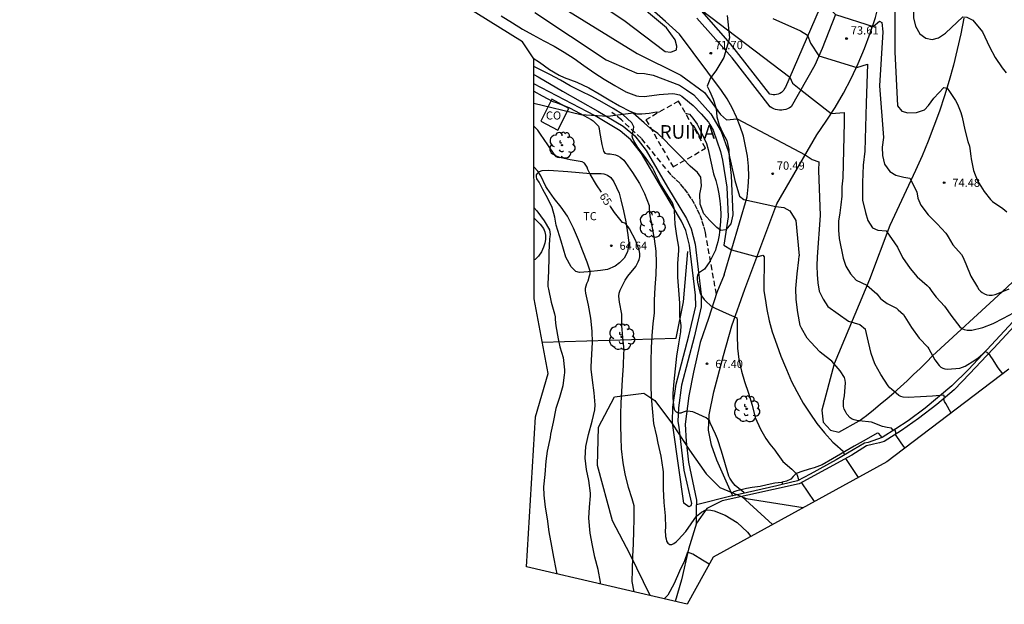
# Model space of a CAD drawing. Units: millimetres. Extents: x 585420 to 585730, y 4795196 to 4795464.
# Drawn here: x 585441 to 585531, y 4795196 to 4795250 of the extents above; entities that cross this region are included whole.
import ezdxf

# ---------------------------------------------------------------- set-up
doc = ezdxf.new("R2010")
doc.units = ezdxf.units.MM
doc.linetypes.add('TRAZOS_NORMALES', pattern=[0.75, 0.5, -0.25])
for name, color, linetype in [('020104', 34, 'Continuous'), ('020204', 9, 'Continuous'), ('020307', 24, 'Continuous'), ('020308', 9, 'Continuous'), ('060110', 9, 'Continuous'), ('060113', 4, 'Continuous'), ('060128', 7, 'TRAZOS_NORMALES'), ('060134', 9, 'Continuous'), ('070104', 3, 'Continuous'), ('070108', 9, 'VALLA'), ('080107', 9, 'Continuous'), ('080123', 7, 'TRAZOS_NORMALES'), ('080301', 9, 'Continuous'), ('080313', 9, 'Continuous'), ('100106', 63, 'Continuous'), ('100107', 3, 'Continuous'), ('100111', 9, 'Continuous'), ('100202', 3, 'Continuous'), ('100301', 7, 'Continuous')]:
    doc.layers.add(name, color=color, linetype=linetype)
doc.layers.add('020105', color=24, linetype='Continuous', lineweight=30)
doc.layers.add('Ambito Restitucion', color=7, linetype='Continuous', true_color=0xfc00bc)
doc.styles.add('ARIAL', font='ARIAL.TTF', dxfattribs={"height": 1})
doc.styles.add('ARIALI', font='ARIALI.TTF', dxfattribs={"height": 1})
doc.linetypes.add('VALLA', pattern='A,1,[200,DONOSTI.shx,S=0.1,R=0,X=0,Y=0],1', length=2)

# ---------------------------------------------------------------- blocks, each defined once
blk = doc.blocks.new('COTAPU')
blk.add_circle((0, 0), 0.075)
blk = doc.blocks.new('ARBOL')
blk.add_circle((0, 0), 0.0587)
for centre, radius, start, end in [((-0.564, 0.381), 0.532, 92.28, 254.58), ((-0.28, 0.855), 0.3, 359.28777, 173.60777), ((0.097, 0.97), 0.21, 23.15651, 160.46651), ((0.438, 0.881), 0.24, 301.57804, 139.32804), ((-0.091, 0.321), 0.12, 119.14, 310.56), ((0.656, 0.288), 0.443, 319.85562, 114.76562), ((0.819, -0.249), 0.383, 235.52754, 62.02753), ((-0.556, -0.339), 0.555, 142.64, 266.54), ((-0.039, -0.384), 0.21, 189.64, 323.88), ((0.299, -0.624), 0.532, 224.67, 0.24), ((-0.301, -0.676), 0.45, 213.78, 295.32)]:
    blk.add_arc(centre, radius, start, end)

msp = doc.modelspace()

# ---------------------------------------------------------------- linework, layer by layer
at = {"layer": '020104'}
for points in [[(585499.37, 4795265.72, 74), (585499.7, 4795264.6, 74), (585499.94, 4795263.88, 74), (585500.29, 4795263.19, 74), (585504.26, 4795258.5, 74), (585507.99, 4795255.73, 74), (585514.72, 4795251.37, 74), (585515.13, 4795250.8, 74), (585515.83, 4795250.09, 74), (585519.27, 4795249.02, 74), (585519.84, 4795249.5, 74)], [(585522.39, 4795257.58, 76), (585522.84, 4795256.59, 76), (585522.92, 4795251.34, 76), (585522.94, 4795250.58, 76), (585522.96, 4795249.8, 76), (585523.13, 4795249.04, 76), (585523.53, 4795248.35, 76), (585524.07, 4795247.94, 76), (585524.66, 4795247.82, 76), (585525.23, 4795247.98, 76), (585525.87, 4795248.4, 76), (585527.45, 4795249.88, 76), (585527.82, 4795249.87, 76), (585528.37, 4795249.59, 76), (585529.26, 4795248.52, 76)], [(585489.54, 4795254.22, 72), (585496.51, 4795249.6, 72), (585500.3, 4795246.74, 72), (585500.81, 4795246.67, 72), (585501.32, 4795246.87, 72), (585501.36, 4795247.21, 72), (585501.19, 4795247.79, 72), (585500.42, 4795248.9, 72), (585493.42, 4795254.75, 72)], [(585490.68, 4795250.88, 71), (585497.72, 4795246.54, 71), (585501.71, 4795244.56, 71), (585503.89, 4795242.99, 71), (585505.34, 4795240.99, 71), (585505.89, 4795240.48, 71), (585506.87, 4795240.58, 71), (585513.07, 4795237.3, 71), (585513.7, 4795236.88, 71)], [(585503.56, 4795250.52, 72), (585511.66, 4795244.4, 72), (585511.92, 4795243.83, 72), (585512.67, 4795243.24, 72), (585515.44, 4795241.07, 72), (585516.61, 4795241.17, 72)], [(585485.32, 4795249.98, 69), (585486.35, 4795249.33, 69), (585487.26, 4795248.77, 69), (585488.21, 4795248.24, 69), (585489.21, 4795247.7, 69), (585490.14, 4795247.22, 69), (585491.06, 4795246.68, 69), (585491.98, 4795246.09, 69), (585492.87, 4795245.46, 69), (585493.86, 4795244.76, 69), (585494.73, 4795244.19, 69), (585495.7, 4795243.61, 69), (585496.71, 4795243.04, 69), (585497.67, 4795242.69, 69), (585497.87, 4795242.66, 69), (585498.39, 4795242.63, 69), (585498.6, 4795242.66, 69), (585499.74, 4795242.79, 69), (585500.94, 4795242.89, 69), (585501.17, 4795242.87, 69), (585501.59, 4795242.77, 69), (585501.8, 4795242.65, 69), (585502, 4795242.5, 69), (585502.85, 4795241.8, 69), (585503.58, 4795241.05, 69), (585504.24, 4795240.28, 69), (585504.37, 4795240.07, 69), (585504.67, 4795239.56, 69)], [(585510.11, 4795249.75, 73), (585512.65, 4795248.61, 73), (585513.29, 4795248.23, 73), (585513.55, 4795247.49, 73), (585514.32, 4795246.32, 73), (585517.77, 4795245.27, 73), (585518.75, 4795245.57, 73)], [(585519.84, 4795249.5, 74), (585520.07, 4795249.36, 74), (585520.14, 4795248.53, 74), (585519.84, 4795243.6, 74), (585520.2, 4795238.88, 74), (585520.1, 4795238, 74), (585520.12, 4795237.24, 74), (585520.31, 4795236.45, 74), (585520.78, 4795235.78, 74), (585521.34, 4795235.44, 74), (585522.08, 4795235.27, 74), (585522.63, 4795235.18, 74), (585523.25, 4795233.92, 74)], [(585529.26, 4795248.52, 76), (585529.47, 4795248.07, 76), (585529.89, 4795247.14, 76), (585530.4, 4795246.18, 76), (585531.04, 4795245.23, 76), (585531.41, 4795244.79, 76)], [(585488.25, 4795246.11, 68), (585488.8, 4795245.74, 68), (585489.74, 4795245.1, 68), (585490.6, 4795244.57, 68), (585491.06, 4795244.34, 68), (585492.23, 4795243.92, 68), (585493.33, 4795243.41, 68), (585494.27, 4795242.85, 68), (585495.17, 4795242.32, 68), (585496.11, 4795241.78, 68), (585497.06, 4795241.28, 68), (585497.71, 4795241.05, 68), (585497.93, 4795241.03, 68), (585498.17, 4795241.03, 68), (585498.82, 4795241.11, 68), (585499.49, 4795241.22, 68), (585499.74, 4795241.19, 68)], [(585507.51, 4795206.43, 67), (585507.48, 4795206.48, 67), (585506.68, 4795207.12, 67), (585506.42, 4795207.43, 67), (585506.2, 4795207.78, 67), (585506.1, 4795207.97, 67), (585505.43, 4795210.24, 67), (585505.07, 4795211.39, 67), (585504.88, 4795211.81, 67), (585504.4, 4795212.84, 67), (585504.32, 4795213.04, 67), (585504.02, 4795213.31, 67), (585503.01, 4795213.76, 67), (585502.82, 4795213.83, 67), (585502.58, 4795213.88, 67), (585502.33, 4795213.9, 67), (585502.11, 4795213.89, 67), (585501.92, 4795213.8, 67), (585501.73, 4795213.73, 67), (585501.51, 4795213.71, 67), (585501.32, 4795213.8, 67), (585501.18, 4795213.97, 67), (585501.12, 4795214.18, 67), (585501.02, 4795215.08, 67), (585501.03, 4795215.55, 67), (585501.1, 4795216.61, 67), (585501.23, 4795217.76, 67), (585501.36, 4795218.92, 67), (585501.54, 4795220.04, 67), (585501.71, 4795221.16, 67), (585501.74, 4795221.71, 67), (585501.62, 4795222.53, 67), (585501.61, 4795223.75, 67), (585501.53, 4795224.95, 67), (585501.43, 4795226.14, 67), (585501.43, 4795227.38, 67), (585501.54, 4795228.57, 67), (585501.54, 4795228.86, 67), (585501.36, 4795229.9, 67), (585501.21, 4795230.97, 67), (585501.15, 4795232.19, 67), (585501.11, 4795232.43, 67), (585500.94, 4795232.91, 67), (585500.41, 4795233.78, 67), (585499.87, 4795234.65, 67), (585499.41, 4795235.57, 67), (585499.29, 4795235.85, 67), (585499.12, 4795236.13, 67), (585498.49, 4795237.05, 67), (585497.79, 4795237.98, 67), (585497.44, 4795238.59, 67), (585497.33, 4795238.8, 67), (585497.27, 4795239, 67), (585497.38, 4795239.65, 67), (585497.42, 4795239.86, 67), (585497.23, 4795240.23, 67), (585496.41, 4795240.99, 67), (585495.55, 4795241.52, 67), (585494.54, 4795242.09, 67), (585493.58, 4795242.61, 67), (585492.59, 4795243.1, 67), (585491.61, 4795243.59, 67), (585490.73, 4795244.1, 67), (585489.76, 4795244.62, 67), (585488.71, 4795245.14, 67), (585488.29, 4795245.35, 67)], [(585518.75, 4795245.57, 73), (585518.64, 4795242, 73), (585518.5, 4795237.63, 73), (585518.36, 4795236.35, 73), (585518.33, 4795235.56, 73), (585518.3, 4795234.76, 73), (585518.3, 4795233.94, 73), (585518.29, 4795233.15, 73), (585518.57, 4795232.03, 73), (585518.79, 4795231.29, 73), (585519.2, 4795230.64, 73), (585519.7, 4795230.43, 73), (585520.46, 4795230.36, 73), (585521.48, 4795228.86, 73)], [(585488.29, 4795243.12, 66), (585489.05, 4795242.69, 66), (585490.03, 4795242.17, 66), (585490.44, 4795242.03, 66), (585491.55, 4795241.59, 66), (585492.52, 4795241.07, 66), (585493.53, 4795240.52, 66), (585493.7, 4795240.39, 66), (585494.21, 4795239.9, 66), (585494.27, 4795239.69, 66), (585494.3, 4795239.43, 66), (585494.5, 4795238.24, 66), (585494.65, 4795237.63, 66), (585494.79, 4795237.46, 66), (585495.02, 4795237.4, 66), (585495.28, 4795237.39, 66), (585495.74, 4795237.31, 66), (585495.97, 4795237.21, 66), (585496.19, 4795237.08, 66), (585496.52, 4795236.8, 66), (585496.67, 4795236.61, 66), (585497.31, 4795235.7, 66), (585497.94, 4795234.69, 66), (585498.39, 4795233.76, 66), (585498.83, 4795232.68, 66), (585498.83, 4795232.38, 66), (585498.89, 4795231.74, 66), (585499.11, 4795230.65, 66), (585499.29, 4795229.62, 66), (585499.43, 4795228.5, 66), (585499.46, 4795227.45, 66), (585499.42, 4795226.39, 66), (585499.33, 4795225.2, 66), (585499.29, 4795224.03, 66), (585499.28, 4795222.87, 66), (585499.17, 4795221.87, 66), (585499.07, 4795220.8, 66), (585499.02, 4795219.69, 66), (585498.99, 4795218.46, 66), (585498.98, 4795217.44, 66), (585498.98, 4795216.24, 66), (585499.02, 4795215.17, 66), (585499.12, 4795213.82, 66), (585499.23, 4795212.79, 66), (585499.48, 4795211.62, 66), (585499.63, 4795210.99, 66), (585499.9, 4795209.81, 66), (585500.07, 4795208.59, 66), (585500.09, 4795208.37, 66), (585500.11, 4795207.87, 66), (585500.11, 4795206.81, 66), (585500.17, 4795205.56, 66), (585500.3, 4795204.36, 66), (585500.31, 4795203.26, 66), (585500.28, 4795203.06, 66), (585500.32, 4795202.46, 66), (585500.38, 4795202.25, 66), (585500.42, 4795202.04, 66), (585500.52, 4795201.85, 66), (585500.7, 4795201.73, 66), (585500.9, 4795201.73, 66), (585501.09, 4795201.82, 66), (585501.28, 4795201.97, 66), (585501.46, 4795202.17, 66), (585502.16, 4795202.92, 66), (585503.15, 4795204.33, 66), (585503.61, 4795204.7, 66), (585503.99, 4795204.91, 66), (585504.44, 4795204.87, 66), (585504.75, 4795204.81, 66), (585505.76, 4795204.4, 66), (585506.86, 4795203.74, 66), (585507.79, 4795202.86, 66), (585508.1, 4795202.47, 66)], [(585502.14, 4795241.11, 68), (585502.52, 4795241, 68), (585502.67, 4795240.84, 68), (585502.8, 4795240.65, 68), (585503.2, 4795240.09, 68), (585503.64, 4795239.25, 68), (585504.05, 4795238.32, 68), (585504.2, 4795237.77, 68)], [(585516.61, 4795241.17, 72), (585516.62, 4795240.26, 72), (585516.51, 4795235.19, 72), (585516.42, 4795234.37, 72), (585516.4, 4795233.54, 72), (585516.33, 4795232.74, 72), (585516.23, 4795232, 72), (585516.12, 4795231.23, 72), (585516.1, 4795230.41, 72), (585516.18, 4795229.65, 72), (585516.54, 4795227.87, 72), (585516.78, 4795227.13, 72), (585517.21, 4795226.43, 72), (585517.72, 4795225.87, 72), (585518.68, 4795225.39, 72), (585519.62, 4795224.61, 72)], [(585504.67, 4795239.56, 69), (585505.35, 4795237.59, 69), (585505.52, 4795236.82, 69), (585505.91, 4795234.35, 69), (585506.03, 4795231.65, 69), (585505.65, 4795229.05, 69), (585506.35, 4795228.64, 69), (585508.67, 4795228, 69), (585509.19, 4795228.13, 69), (585509.31, 4795227.99, 69), (585509.28, 4795224.88, 69)], [(585504.2, 4795237.77, 68), (585504.71, 4795235.56, 68), (585504.91, 4795234.96, 68), (585505.07, 4795234.35, 68), (585505.19, 4795233.73, 68), (585505.28, 4795233.11, 68), (585505.34, 4795232.48, 68), (585505.36, 4795231.85, 68), (585505.34, 4795231.22, 68), (585505.29, 4795230.59, 68), (585505.2, 4795229.97, 68), (585505.08, 4795229.35, 68), (585504.92, 4795228.74, 68)], [(585513.7, 4795236.88, 71), (585514.3, 4795236.67, 71), (585514.27, 4795235.86, 71), (585514.43, 4795231.75, 71), (585514.16, 4795227.99, 71), (585514.14, 4795227.16, 71), (585514.17, 4795226.39, 71), (585514.23, 4795225.62, 71), (585514.33, 4795224.87, 71), (585514.7, 4795224.14, 71), (585515.12, 4795223.45, 71), (585517.01, 4795222.12, 71), (585518.06, 4795221.82, 71), (585518.58, 4795221.38, 71)], [(585494.39, 4795198.13, 64), (585494.37, 4795198.29, 64), (585494.18, 4795199.46, 64), (585493.87, 4795200.58, 64), (585493.64, 4795201.64, 64), (585493.43, 4795202.76, 64), (585493.33, 4795204.13, 64), (585493.38, 4795205.15, 64), (585493.47, 4795206.18, 64), (585493.48, 4795206.41, 64), (585493.31, 4795207.57, 64), (585493.11, 4795208.59, 64), (585492.98, 4795209.62, 64), (585493.05, 4795210.68, 64), (585493.29, 4795211.79, 64), (585493.63, 4795212.98, 64), (585493.87, 4795214.03, 64), (585493.89, 4795214.48, 64), (585493.8, 4795215.58, 64), (585493.64, 4795216.72, 64), (585493.53, 4795217.73, 64), (585493.53, 4795217.94, 64), (585493.59, 4795219.12, 64), (585493.66, 4795220.18, 64), (585493.62, 4795221.2, 64), (585493.5, 4795222.39, 64), (585493.3, 4795223.57, 64), (585493.05, 4795224.67, 64), (585493.02, 4795224.92, 64), (585493.01, 4795225.14, 64), (585493.13, 4795225.57, 64), (585493.25, 4795225.79, 64), (585493.39, 4795226.25, 64), (585493.44, 4795226.45, 64), (585493.43, 4795226.67, 64), (585493.18, 4795227.49, 64), (585492.76, 4795228.51, 64), (585492.36, 4795229.55, 64), (585491.93, 4795230.62, 64), (585491.38, 4795231.7, 64), (585490.78, 4795232.51, 64), (585490.16, 4795233.3, 64), (585489.51, 4795234.22, 64), (585489.4, 4795234.41, 64), (585488.95, 4795235.38, 64), (585488.65, 4795235.8, 64), (585488.3, 4795236.2, 64)], [(585523.25, 4795233.92, 74), (585523.34, 4795233.33, 74), (585523.62, 4795232.7, 74), (585524.28, 4795231.82, 74), (585525.12, 4795230.99, 74), (585525.91, 4795230.16, 74), (585526.02, 4795229.98, 74), (585526.12, 4795229.8, 74), (585526.53, 4795229.08, 74), (585527.32, 4795228.19, 74), (585527.45, 4795227.98, 74), (585527.74, 4795227.36, 74), (585528.17, 4795226.24, 74), (585528.78, 4795225.21, 74), (585528.91, 4795225.02, 74), (585529.06, 4795224.85, 74), (585529.23, 4795224.72, 74), (585529.42, 4795224.61, 74), (585529.63, 4795224.53, 74), (585529.86, 4795224.49, 74), (585530.13, 4795224.5, 74), (585530.4, 4795224.55, 74), (585530.66, 4795224.63, 74), (585531.69, 4795225.06, 74)], [(585488.31, 4795232.48, 63), (585488.57, 4795232.19, 63), (585489.25, 4795231.27, 63), (585489.73, 4795230.46, 63), (585489.79, 4795230.04, 63), (585489.77, 4795229.83, 63), (585489.74, 4795229.61, 63), (585489.66, 4795228.42, 63), (585489.68, 4795227.94, 63), (585489.65, 4795226.69, 63), (585489.59, 4795225.53, 63), (585489.59, 4795225.29, 63), (585489.64, 4795225.04, 63), (585489.89, 4795223.84, 63), (585490.19, 4795222.78, 63), (585490.25, 4795222.52, 63), (585490.26, 4795222.27, 63), (585490.3, 4795221.7, 63), (585490.52, 4795220.51, 63), (585490.68, 4795219.78, 63), (585490.97, 4795218.81, 63), (585491.1, 4795217.69, 63), (585491.1, 4795217.41, 63), (585491.08, 4795217.21, 63), (585490.93, 4795216.22, 63), (585490.64, 4795215.15, 63), (585490.32, 4795214.14, 63), (585490.06, 4795212.91, 63), (585489.81, 4795211.8, 63), (585489.78, 4795211.49, 63), (585489.53, 4795210.24, 63), (585489.39, 4795209.34, 63), (585489.29, 4795208.13, 63), (585489.18, 4795207, 63), (585489.2, 4795206.25, 63), (585489.33, 4795205.13, 63), (585489.5, 4795204.09, 63), (585489.68, 4795202.88, 63), (585489.92, 4795201.58, 63), (585490.09, 4795200.57, 63), (585490.31, 4795199.48, 63), (585490.4, 4795199.06, 63)], [(585504.92, 4795228.74, 68), (585504.87, 4795228.59, 68), (585504.36, 4795227.56, 68), (585503.87, 4795226.85, 68), (585503.69, 4795226.75, 68), (585503.34, 4795226.5, 68), (585503.23, 4795226.32, 68), (585503.21, 4795226.12, 68), (585503.21, 4795225.91, 68), (585503.23, 4795225.68, 68), (585503.48, 4795224.63, 68), (585503.59, 4795224.43, 68), (585503.84, 4795224.09, 68), (585503.99, 4795223.95, 68), (585504.45, 4795223.51, 68), (585504.84, 4795223.3, 68), (585505.85, 4795222.85, 68), (585506.83, 4795222.42, 68), (585506.87, 4795222.2, 68), (585506.86, 4795221.98, 68), (585506.86, 4795220.83, 68), (585506.89, 4795219.64, 68), (585507.01, 4795218.61, 68), (585507.26, 4795217.55, 68), (585507.52, 4795216.61, 68), (585507.89, 4795215.54, 68), (585508.23, 4795214.44, 68), (585508.49, 4795213.34, 68), (585508.98, 4795212.25, 68), (585509.48, 4795211.42, 68), (585509.85, 4795210.9, 68), (585510.31, 4795210.36, 68), (585510.43, 4795210.16, 68), (585511.02, 4795209.3, 68), (585511.86, 4795208.62, 68), (585512.31, 4795208.17, 68), (585512.36, 4795207.96, 68), (585512.43, 4795207.76, 68), (585512.49, 4795207.61, 68)], [(585521.48, 4795228.86, 73), (585521.94, 4795227.92, 73), (585522.64, 4795226.93, 73), (585523.3, 4795226.17, 73), (585524.21, 4795225.37, 73), (585524.38, 4795225.2, 73), (585524.51, 4795225.02, 73), (585524.62, 4795224.84, 73), (585525.02, 4795224.3, 73), (585525.79, 4795223.49, 73), (585526.44, 4795222.55, 73), (585527.18, 4795221.61, 73), (585527.37, 4795221.46, 73), (585527.59, 4795221.37, 73), (585527.84, 4795221.31, 73), (585528.05, 4795221.3, 73), (585528.29, 4795221.31, 73), (585529.28, 4795221.53, 73), (585530.22, 4795221.9, 73), (585531.16, 4795222.38, 73), (585532.07, 4795222.88, 73)], [(585509.28, 4795224.88, 69), (585509.4, 4795224.19, 69), (585509.57, 4795223.17, 69), (585509.78, 4795222.15, 69), (585510.05, 4795221.15, 69), (585510.47, 4795219.95, 69), (585510.83, 4795218.93, 69), (585511.27, 4795217.92, 69), (585511.35, 4795217.72, 69), (585511.82, 4795216.62, 69), (585512.3, 4795215.71, 69), (585512.88, 4795214.63, 69), (585513.5, 4795213.71, 69), (585514.14, 4795212.79, 69), (585514.82, 4795211.93, 69), (585515.6, 4795211.07, 69), (585515.76, 4795210.91, 69), (585516.53, 4795210.24, 69), (585516.58, 4795210.03, 69), (585516.64, 4795209.91, 69)], [(585519.62, 4795224.61, 72), (585519.94, 4795224.2, 72), (585520.1, 4795224.07, 72), (585520.56, 4795223.74, 72), (585521.39, 4795223.3, 72), (585521.55, 4795223.15, 72), (585522.05, 4795222.72, 72), (585522.17, 4795222.52, 72), (585522.76, 4795221.54, 72), (585523.47, 4795220.56, 72), (585524.25, 4795219.76, 72), (585524.34, 4795219.58, 72), (585524.91, 4795218.6, 72), (585525.29, 4795218.06, 72), (585525.44, 4795217.92, 72), (585525.62, 4795217.82, 72), (585525.81, 4795217.76, 72), (585526.04, 4795217.74, 72), (585527.19, 4795217.83, 72), (585527.42, 4795217.91, 72), (585527.66, 4795218.02, 72), (585528.55, 4795218.57, 72), (585528.85, 4795218.78, 72), (585529.24, 4795219.12, 72), (585529.48, 4795219.34, 72), (585529.64, 4795219.3, 72), (585529.69, 4795219.27, 72), (585529.77, 4795219.21, 72), (585529.89, 4795219.06, 72), (585529.99, 4795218.88, 72), (585530.12, 4795218.68, 72), (585530.66, 4795217.86, 72), (585531.09, 4795217.31, 72)], [(585526.38, 4795213.73, 71), (585525.91, 4795214.59, 71), (585525.79, 4795214.78, 71), (585525.72, 4795214.98, 71), (585525.78, 4795215.17, 71), (585525.71, 4795215.37, 71), (585524.68, 4795215.27, 71), (585523.58, 4795215.21, 71), (585522.46, 4795215.15, 71), (585522, 4795215.19, 71), (585521.8, 4795215.24, 71), (585521.62, 4795215.33, 71), (585520.95, 4795215.92, 71), (585520.79, 4795216.04, 71), (585520.64, 4795216.21, 71), (585519.98, 4795217.26, 71), (585519.43, 4795218.22, 71), (585519.08, 4795219.17, 71), (585518.83, 4795220.19, 71), (585518.58, 4795221.38, 71)], [(585516.76, 4795209.58, 69), (585517.91, 4795207.86, 69)], [(585512.74, 4795207.38, 68), (585513.89, 4795205.65, 68)], [(585507.29, 4795206.11, 67), (585510.08, 4795203.56, 67)]]:
    msp.add_polyline3d(points, dxfattribs=at)
at = {"layer": '020105'}
for points in [[(585520.84, 4795253.6, 75), (585521.22, 4795253.51, 75), (585521.26, 4795252.67, 75), (585521.26, 4795246.69, 75), (585521.49, 4795241.76, 75), (585521.9, 4795241.29, 75), (585522.43, 4795241.14, 75), (585523.23, 4795241.15, 75), (585523.96, 4795241.4, 75), (585524.31, 4795241.8, 75), (585524.82, 4795242.47, 75), (585525.71, 4795243.45, 75), (585526.01, 4795243.39, 75), (585526.24, 4795243.09, 75), (585526.78, 4795242.27, 75)], [(585488.38, 4795250.29, 70), (585494.9, 4795245.96, 70), (585497.7, 4795244.74, 70), (585498.4, 4795244.72, 70), (585499.2, 4795244.57, 70), (585501.58, 4795243.65, 70), (585502.24, 4795243.22, 70), (585502.9, 4795242.76, 70), (585504.44, 4795241.04, 70), (585505.4, 4795239.42, 70), (585506.03, 4795237.67, 70), (585506.64, 4795234.95, 70), (585507.08, 4795233.52, 70), (585507.48, 4795233.23, 70), (585510.39, 4795232.57, 70), (585511.11, 4795232.5, 70), (585511.66, 4795232.18, 70), (585512.21, 4795231.29, 70), (585512.51, 4795228.07, 70)], [(585526.78, 4795242.27, 75), (585526.97, 4795241.92, 75), (585527.28, 4795241.16, 75), (585527.4, 4795240.73, 75), (585527.64, 4795239.58, 75), (585527.91, 4795238.52, 75), (585528.05, 4795238.08, 75), (585528.1, 4795237.87, 75), (585528.18, 4795237.17, 75), (585528.21, 4795236.92, 75), (585528.43, 4795235.86, 75), (585528.8, 4795234.93, 75), (585529.39, 4795233.94, 75), (585529.97, 4795233.21, 75), (585530.17, 4795233.04, 75), (585531.11, 4795232.39, 75), (585531.46, 4795232.11, 75)], [(585494.47, 4795233.88, 65), (585494.01, 4795234.57, 65), (585493.43, 4795235.54, 65), (585493.22, 4795235.97, 65), (585493.16, 4795236.17, 65), (585493.05, 4795236.35, 65), (585492.91, 4795236.53, 65), (585492.71, 4795236.65, 65), (585491.6, 4795236.85, 65), (585490.66, 4795237.06, 65), (585490.42, 4795237.15, 65), (585490.22, 4795237.26, 65), (585489.59, 4795238.21, 65), (585488.91, 4795239.19, 65), (585488.66, 4795239.55, 65), (585488.3, 4795239.9, 65)], [(585497.45, 4795197.41, 65), (585497.28, 4795198.35, 65), (585497.3, 4795199.39, 65), (585497.34, 4795200.64, 65), (585497.4, 4795201.79, 65), (585497.44, 4795202.98, 65), (585497.45, 4795204.01, 65), (585497.45, 4795205.26, 65), (585497.26, 4795205.91, 65), (585496.94, 4795206.95, 65), (585496.64, 4795208.19, 65), (585496.46, 4795209.19, 65), (585496.31, 4795210.48, 65), (585496.26, 4795211.51, 65), (585496.25, 4795212.57, 65), (585496.25, 4795213.62, 65), (585496.26, 4795214.66, 65), (585496.32, 4795215.69, 65), (585496.38, 4795216.77, 65), (585496.48, 4795218.08, 65), (585496.51, 4795219.17, 65), (585496.55, 4795219.48, 65), (585496.43, 4795220.63, 65), (585496.33, 4795221.71, 65), (585496.32, 4795222.77, 65), (585496.12, 4795223.85, 65), (585496.08, 4795224.12, 65), (585496.07, 4795224.41, 65), (585496.1, 4795224.67, 65), (585496.18, 4795224.94, 65), (585496.62, 4795225.87, 65), (585496.89, 4795226.24, 65), (585497.6, 4795227.1, 65), (585497.83, 4795227.53, 65), (585497.92, 4795227.76, 65), (585497.97, 4795228, 65), (585497.96, 4795228.26, 65), (585497.93, 4795228.48, 65), (585497.6, 4795229.46, 65), (585497.04, 4795230.54, 65), (585496.91, 4795230.74, 65), (585496.76, 4795230.92, 65), (585496.59, 4795231.05, 65), (585496.39, 4795231.11, 65), (585495.65, 4795232.03, 65), (585495.31, 4795232.57, 65), (585495.28, 4795232.63, 65)], [(585522.18, 4795210.54, 70), (585522.05, 4795210.72, 70), (585521.43, 4795211.6, 70), (585521.31, 4795211.77, 70), (585521.35, 4795211.97, 70), (585521.28, 4795212.16, 70), (585521.08, 4795212.2, 70), (585520.94, 4795212.35, 70), (585520.54, 4795212.42, 70), (585520.12, 4795212.52, 70), (585519.12, 4795212.89, 70), (585518, 4795213.02, 70), (585517.77, 4795213.05, 70), (585517.55, 4795213.1, 70), (585517.35, 4795213.18, 70), (585517.18, 4795213.29, 70), (585516.88, 4795213.64, 70), (585516.74, 4795213.86, 70), (585516.63, 4795214.09, 70), (585516.55, 4795214.32, 70), (585516.57, 4795214.84, 70), (585516.64, 4795215.31, 70), (585516.73, 4795216.48, 70), (585516.71, 4795216.73, 70), (585516.65, 4795216.98, 70), (585516.25, 4795217.58, 70), (585515.51, 4795218.46, 70), (585514.6, 4795219.18, 70), (585514.41, 4795219.33, 70), (585513.58, 4795220.19, 70), (585513.26, 4795220.57, 70), (585512.72, 4795221.49, 70), (585512.62, 4795221.72, 70), (585512.39, 4795222.92, 70), (585512.24, 4795224.09, 70), (585512.2, 4795225.1, 70), (585512.33, 4795226.44, 70), (585512.48, 4795227.73, 70), (585512.51, 4795228.07, 70)], [(585504.3, 4795199.93, 65), (585503.68, 4795200.32, 65), (585502.82, 4795200.85, 65), (585502.33, 4795201.03, 65), (585502.04, 4795200.26, 65), (585501.59, 4795199.3, 65), (585501.1, 4795198.17, 65), (585500.52, 4795197.11, 65), (585500.2, 4795196.77, 65)]]:
    msp.add_polyline3d(points, dxfattribs=at)
at = {"layer": '060110'}
for points in [[(585507.55, 4795225.03, 68.35), (585510.49, 4795232.84, 70.06), (585514.12, 4795239.13, 71.64), (585514.99, 4795240.36, 71.86), (585515.8, 4795241.63, 72.11), (585516.56, 4795242.93, 72.38), (585517.26, 4795244.26, 72.67), (585517.9, 4795245.62, 72.99), (585518.48, 4795247, 73.34), (585519.01, 4795248.41, 73.7), (585519.47, 4795249.84, 74.09), (585519.86, 4795251.29, 74.5), (585520.2, 4795252.76, 74.93), (585520.47, 4795254.24, 75.38), (585523.39, 4795264.6, 77.68), (585525.86, 4795277.85, 81.14), (585527.51, 4795283.77, 82.94), (585532.09, 4795304.86, 88.06)], [(585505.68, 4795226.34, 68.4), (585507.77, 4795233.47, 70.26), (585507.87, 4795234.39, 70.3), (585507.91, 4795235.32, 70.36), (585507.88, 4795236.25, 70.43), (585507.79, 4795237.18, 70.52), (585507.63, 4795238.09, 70.63), (585507.42, 4795239, 70.75), (585507.14, 4795239.88, 70.88), (585506.8, 4795240.75, 71.03), (585506.4, 4795241.59, 71.18), (585505.95, 4795242.4, 71.36), (585505.44, 4795243.18, 71.54), (585501.58, 4795248.31, 71.82), (585500.33, 4795249.48, 71.8), (585499.05, 4795250.6, 71.8)], [(585515.83, 4795250.09, 74.03), (585515.23, 4795248.54, 73.61), (585514.61, 4795247, 73.19), (585513.95, 4795245.47, 72.76), (585511.78, 4795241.68, 71.47), (585511.63, 4795241.58, 71.43), (585511.46, 4795241.49, 71.4), (585511.29, 4795241.43, 71.37), (585511.1, 4795241.39, 71.34), (585510.92, 4795241.37, 71.31), (585510.73, 4795241.37, 71.3), (585510.55, 4795241.39, 71.28), (585510.37, 4795241.44, 71.27), (585510.19, 4795241.5, 71.27), (585510.03, 4795241.59, 71.27), (585509.87, 4795241.69, 71.28), (585506.39, 4795246.15, 71.64), (585503.19, 4795249.76, 71.82)], [(585505.68, 4795226.34, 68.4), (585505.01, 4795224.72, 68.21), (585504.25, 4795222.35, 67.84), (585503.49, 4795220.18, 67.58), (585502.86, 4795217.47, 67.31), (585502.44, 4795215.29, 67.07), (585502.1, 4795212.73, 66.96), (585502.19, 4795211.14, 66.91), (585502.4, 4795209.26, 66.73), (585503.16, 4795205.77, 66.55), (585503.16, 4795205.37, 66.4)], [(585506.34, 4795206.43, 66.78), (585505.62, 4795208.06, 66.74), (585504.99, 4795209.42, 66.85), (585504.52, 4795210.79, 66.92), (585504.24, 4795212.17, 67.02), (585504.3, 4795213.56, 67.07), (585504.73, 4795215.68, 67.19), (585505.62, 4795218.99, 67.49), (585506.38, 4795221.7, 67.93), (585507.55, 4795225.03, 68.35)], [(585506.45, 4795206.19, 66.79), (585506.34, 4795206.43, 66.78)], [(585503.15, 4795203.69, 65.75), (585503.16, 4795205.37, 66.4)]]:
    msp.add_polyline3d(points, dxfattribs=at)
at = {"layer": '060113'}
for points in [[(585540.2, 4795230.82, 74.46), (585539.94, 4795230.55, 74.41), (585537.94, 4795228.35, 73.98), (585534.77, 4795225.01, 73.3), (585529.67, 4795219.53, 72.05), (585527.97, 4795217.72, 71.62), (585526.46, 4795216.22, 71.23), (585524.03, 4795214.17, 70.67), (585522.45, 4795213.02, 70.33), (585521.35, 4795212.3, 70.09), (585520.09, 4795211.49, 69.81)], [(585520.09, 4795211.49, 69.81), (585518.82, 4795211.06, 69.51), (585518.49, 4795210.99, 69.44), (585515.88, 4795209.47, 68.82), (585513.52, 4795208.17, 68.26), (585512.37, 4795207.54, 67.94), (585510.95, 4795207.21, 67.65)], [(585510.95, 4795207.21, 67.65), (585510.47, 4795207.1, 67.55), (585506.45, 4795206.19, 66.81)], [(585506.45, 4795206.19, 66.81), (585506.29, 4795206.16, 66.78), (585503.16, 4795205.37, 66.58)]]:
    msp.add_polyline3d(points, dxfattribs=at)
at = {"layer": '060128'}
msp.add_polyline3d([(585504.962, 4795224.57, 68.19), (585503.96, 4795230.2, 68.08), (585503.82, 4795230.75, 67.97), (585503.65, 4795231.29, 67.87), (585503.45, 4795231.82, 67.78), (585503.22, 4795232.33, 67.71), (585502.96, 4795232.83, 67.64), (585502.67, 4795233.32, 67.59), (585502.35, 4795233.79, 67.56), (585502.01, 4795234.24, 67.54), (585501.64, 4795234.67, 67.53), (585501.24, 4795235.07, 67.53), (585500.83, 4795235.46, 67.55), (585498.11, 4795238.8, 67.37), (585496.31, 4795240.48, 67.35), (585495.43, 4795241.16, 67.34)], dxfattribs=at)
at = {"layer": '060134'}
for points in [[(585540.69, 4795230.78, 74.5), (585537.82, 4795227.78, 73.93), (585534.04, 4795223.71, 73.03), (585530.28, 4795219.65, 72.16), (585529.61, 4795218.94, 72), (585528.1, 4795217.34, 71.63), (585526.66, 4795215.84, 71.24), (585525.09, 4795214.51, 70.88), (585523.42, 4795213.23, 70.53), (585521.86, 4795212.14, 70.16), (585520.28, 4795211.14, 69.81), (585519.85, 4795211.02, 69.7), (585519.29, 4795210.88, 69.59), (585518.67, 4795210.74, 69.51), (585517.31, 4795209.89, 69.15), (585512.53, 4795207.27, 67.96), (585505.49, 4795205.71, 66.67), (585504.09, 4795205.03, 65.96), (585503.15, 4795203.69, 65.75)], [(585503.15, 4795203.69, 65.75), (585503.14, 4795203.67, 65.75), (585502.41, 4795201.31, 65.1), (585501.79, 4795198.5, 64.48), (585501.21, 4795196.53, 64.2)]]:
    msp.add_polyline3d(points, dxfattribs=at)
at = {"layer": '070104'}
for points in [[(585530.57, 4795312.82, 89.15), (585528.75, 4795304.8, 87.74), (585527.29, 4795298.13, 86.2), (585523.96, 4795285.35, 82.84), (585521.15, 4795273.33, 79.51), (585517.73, 4795262.13, 76.55), (585514.35, 4795250.57, 73.47), (585511.26, 4795243.48, 71.78), (585511.19, 4795243.34, 71.67), (585511.11, 4795243.21, 71.57), (585511, 4795243.09, 71.48), (585510.89, 4795242.99, 71.4), (585510.75, 4795242.91, 71.35), (585510.61, 4795242.84, 71.31), (585510.46, 4795242.8, 71.28), (585510.31, 4795242.77, 71.28), (585510.15, 4795242.77, 71.29), (585510, 4795242.8, 71.33), (585509.85, 4795242.84, 71.38), (585506.25, 4795247.42, 71.9), (585502.75, 4795251.45, 72.03), (585501.99, 4795252.46, 72.21), (585507.94, 4795268.28, 76.68), (585508.89, 4795271.14, 77.75)], [(585527.55, 4795249.76, 75.81), (585527.27, 4795248.33, 75.62), (585526.95, 4795246.9, 75.43), (585526.59, 4795245.48, 75.25), (585526.2, 4795244.08, 75.06), (585525.78, 4795242.68, 74.88), (585525.32, 4795241.29, 74.7), (585524.82, 4795239.92, 74.52), (585524.3, 4795238.55, 74.35), (585523.73, 4795237.2, 74.17), (585523.14, 4795235.87, 74), (585520.78, 4795230.85, 73), (585518.93, 4795225.91, 72), (585515.72, 4795218.21, 70), (585514.59, 4795213.99, 69.25), (585514.71, 4795212.9, 69.36), (585515.37, 4795212.16, 69.36), (585516.15, 4795212, 69.4), (585518, 4795213.02, 70), (585518.65, 4795213.52, 70.2), (585519.29, 4795214.02, 70.4), (585519.92, 4795214.54, 70.6), (585520.54, 4795215.06, 70.79), (585521.16, 4795215.59, 70.98), (585521.77, 4795216.13, 71.16), (585522.37, 4795216.68, 71.34), (585522.96, 4795217.24, 71.51), (585523.55, 4795217.81, 71.68), (585524.13, 4795218.39, 71.84), (585524.69, 4795218.97, 72), (585531.04, 4795224.79, 74), (585535.89, 4795229.33, 75)], [(585490.35, 4795230.88, 63.7), (585490.2, 4795231.6, 63.78), (585489.96, 4795232.5, 63.86), (585489.59, 4795233.3, 63.9), (585489.12, 4795234.14, 63.97), (585488.78, 4795234.81, 64.03), (585488.58, 4795235.12, 64.05), (585488.54, 4795235.29, 64.05), (585488.55, 4795235.46, 64.05), (585488.62, 4795235.58, 64.06), (585488.81, 4795235.79, 64.1), (585489.06, 4795235.88, 64.16), (585489.67, 4795235.91, 64.24), (585491.39, 4795235.78, 64.59), (585493.46, 4795235.59, 65.05), (585494.17, 4795235.58, 65.13), (585494.45, 4795235.59, 65.18), (585494.69, 4795235.57, 65.24), (585495.03, 4795235.43, 65.27), (585495.34, 4795235.23, 65.27), (585495.61, 4795234.82, 65.26), (585496.09, 4795233.81, 65.21), (585496.25, 4795233.19, 65.16), (585496.49, 4795232.18, 65.08), (585496.7, 4795231.18, 65.03), (585496.89, 4795229.99, 64.91), (585496.96, 4795229.23, 64.86), (585496.84, 4795228.45, 64.82), (585496.53, 4795227.86, 64.75), (585496.12, 4795227.44, 64.64), (585495.71, 4795227.15, 64.55), (585495.02, 4795226.84, 64.44), (585494.39, 4795226.74, 64.21), (585493.26, 4795226.62, 63.92), (585492.46, 4795226.55, 63.76), (585492.14, 4795226.66, 63.68), (585491.71, 4795227.08, 63.63), (585491.23, 4795227.96, 63.59), (585490.78, 4795229.41, 63.58), (585490.35, 4795230.88, 63.7)], [(585488.31, 4795231.55, 62.83), (585488.88, 4795230.96, 62.86), (585489.18, 4795230.56, 62.85), (585489.31, 4795230.26, 62.88), (585489.36, 4795229.96, 62.87), (585489.37, 4795229.58, 62.86), (585489.3, 4795229.23, 62.85), (585489.19, 4795228.87, 62.82), (585489.01, 4795228.46, 62.78), (585488.71, 4795228.04, 62.69), (585488.41, 4795227.76, 62.62), (585488.32, 4795227.71, 62.6)], [(585510.95, 4795207.42, 67.67), (585510.95, 4795207.21, 67.65)]]:
    msp.add_polyline3d(points, dxfattribs=at)
at = {"layer": '070108'}
msp.add_polyline3d([(585489.07, 4795220.21, 62.6), (585501.29, 4795220.58, 66.96), (585501.95, 4795223.87, 67.01), (585502.35, 4795228.49, 66.96)], dxfattribs=at)
at = {"layer": '080107'}
msp.add_polyline3d([(585489.93, 4795242.38, 67.87), (585488.94, 4795240.37, 67.5), (585490.49, 4795239.56, 67.5), (585491.49, 4795241.54, 67.87), (585489.93, 4795242.38, 67.87)], dxfattribs=at)
at = {"layer": '080123'}
msp.add_polyline3d([(585498.53, 4795240.5, 69.74), (585501.01, 4795236.19, 69.74), (585503.98, 4795237.9, 70.12), (585501.51, 4795242.21, 70.12), (585498.53, 4795240.5, 69.74)], dxfattribs=at)
at = {"layer": '100106'}
for points in [[(585505.95, 4795250.01, 76.01), (585506.17, 4795247.97, 76.01)], [(585506.17, 4795247.97, 76.01), (585505.65, 4795246.17, 76.01), (585504.92, 4795244.96, 76.01), (585504.41, 4795244.32, 76.01), (585504.11, 4795243.55, 76.01), (585504.32, 4795243.14, 76.01), (585504.67, 4795242.39, 76.01), (585504.93, 4795241.54, 76.01), (585505.01, 4795240.78, 76.01), (585505.22, 4795240.01, 76.01), (585505.54, 4795239.27, 76.01), (585505.9, 4795238.61, 76.01), (585506.09, 4795237.77, 76.01), (585506.14, 4795237.01, 76.01), (585506.21, 4795236.24, 76.01), (585506.31, 4795235.41, 76.01), (585506.46, 4795231.81, 71.33), (585506.28, 4795231.01, 71.3), (585505.81, 4795230.45, 71.3), (585505.36, 4795230.38, 71.3), (585505.01, 4795230.67, 71.3), (585504.35, 4795231.29, 71.3), (585503.82, 4795231.92, 71.3), (585503.49, 4795232.79, 71.3), (585503.45, 4795233.71, 71.3), (585503.59, 4795234.48, 71.3), (585503.55, 4795235.25, 71.3), (585503.23, 4795235.68, 71.3), (585502.57, 4795236.26, 71.3), (585501.92, 4795236.92, 71.3), (585501.31, 4795237.54, 71.3), (585500.78, 4795238.1, 71.3), (585500.21, 4795238.68, 71.4), (585499.61, 4795239.23, 71.41), (585498.96, 4795239.69, 71.41), (585498.37, 4795240.23, 71.41), (585497.36, 4795241.09, 76.01)], [(585497.36, 4795241.09, 76.01), (585495.04, 4795240.79, 76.01), (585492.58, 4795240.96, 76.01), (585488.3, 4795241.98, 76.01)], [(585498.92, 4795197.07, 74.25), (585497.1, 4795200.82, 74.25), (585495.49, 4795203.9, 74.25), (585494.1, 4795208.95, 74.25), (585494.21, 4795212.43, 74.25), (585495.67, 4795215.22, 74.25), (585498.34, 4795215.55, 74.25), (585499.33, 4795214.89, 74.25), (585500.94, 4795212.73, 74.25), (585502.52, 4795210.35, 74.25), (585504.02, 4795208.19, 74.25), (585505.27, 4795206.94, 74.25), (585507.69, 4795205.95, 74.25), (585512.88, 4795205.1, 74.25)]]:
    msp.add_polyline3d(points, dxfattribs=at)
at = {"layer": '100107'}
for points in [[(585488.29, 4795244.64, 66.84), (585488.68, 4795244.41, 66.86), (585490.92, 4795243.1, 67.07), (585494.15, 4795241.28, 67.26)], [(585494.15, 4795241.28, 67.26), (585496.46, 4795239.91, 67.35), (585497.51, 4795239.02, 67.42), (585498.56, 4795237.69, 67.55), (585500.5, 4795234.35, 68.01), (585502.22, 4795231.48, 68), (585502.65, 4795230.54, 67.97), (585503.01, 4795229.16, 68.01), (585503.56, 4795224.51, 68.07), (585503.57, 4795223.44, 68.03), (585502.94, 4795220.66, 67.97), (585501.78, 4795216.27, 67.63), (585501.5, 4795214.22, 67.36), (585501.45, 4795212.97, 67.28), (585501.52, 4795212.44, 67.14), (585502, 4795208.52, 66.78), (585502.68, 4795205.48, 66.77), (585502.62, 4795205.27, 66.77), (585502.44, 4795205.19, 66.77), (585501.99, 4795205.5, 66.77), (585501.03, 4795212.37, 67.14), (585500.95, 4795212.94, 67.28), (585501, 4795214.27, 67.36), (585501.28, 4795216.36, 67.63), (585502.45, 4795220.78, 67.97), (585503.07, 4795223.5, 68.03), (585503.06, 4795224.48, 68.07), (585502.52, 4795229.06, 68.01), (585502.17, 4795230.38, 67.97), (585501.78, 4795231.25, 68), (585500.07, 4795234.1, 68.01), (585498.14, 4795237.41, 67.55), (585497.15, 4795238.67, 67.42), (585496.17, 4795239.5, 67.35), (585493.9, 4795240.85, 67.26), (585488.29, 4795243.77, 66.9)]]:
    msp.add_polyline3d(points, dxfattribs=at)
at = {"layer": '100111'}
for points in [[(585520.09, 4795211.49, 69.81), (585519.79, 4795211.86, 69.77), (585519.63, 4795211.89, 69.69), (585518.62, 4795211.31, 69.49), (585517.55, 4795210.7, 69.21), (585515.57, 4795209.57, 68.77), (585514.61, 4795209.01, 68.49), (585513.89, 4795208.72, 68.35), (585513.42, 4795208.61, 68.2), (585512.76, 4795208.39, 68.12), (585512.34, 4795208.26, 68.03), (585512.16, 4795208.14, 67.96), (585511.97, 4795207.93, 67.92), (585511.76, 4795207.69, 67.86), (585511.37, 4795207.51, 67.75), (585510.95, 4795207.42, 67.67)], [(585510.95, 4795207.42, 67.67), (585510.9, 4795207.41, 67.66), (585510.3, 4795207.34, 67.56), (585509.58, 4795207.18, 67.43), (585508.97, 4795207.04, 67.28), (585508.24, 4795206.95, 67.18), (585507.71, 4795206.86, 67.11), (585507.23, 4795206.73, 66.99), (585506.83, 4795206.62, 66.91), (585506.56, 4795206.53, 66.84), (585506.34, 4795206.43, 66.78)]]:
    msp.add_polyline3d(points, dxfattribs=at)
at = {"layer": 'Ambito Restitucion'}
msp.add_polyline3d([(585531.64, 4795217.73, 79.2), (585520.53, 4795209.29, 69.6), (585504.66, 4795200.59, 68.68), (585502.3, 4795196.28, 68.68), (585487.64, 4795199.71, 62.67), (585488.45, 4795213.4, 62.31), (585489.61, 4795217.33, 62.31), (585488.32, 4795224.15, 62.31), (585488.29, 4795246.05, 69.67), (585487.27, 4795247.61, 68.71), (585474.47, 4795255.57, 68.64), (585469.81, 4795259.57, 68.64), (585463.55, 4795266.28, 68.68), (585460.35, 4795273.17, 68.68), (585454.98, 4795283.52, 68.68), (585452.46, 4795292.63, 69.96), (585450.64, 4795298.76, 69.96), (585441.37, 4795327.38, 72.62)], dxfattribs=at)

# ---------------------------------------------------------------- block references
at = {"layer": '020204'}
for p in [(585516.84, 4795247.91, 73.61), (585504.45, 4795246.57, 71.7), (585510.1, 4795235.57, 70.49)]:
    msp.add_blockref('COTAPU', p, dxfattribs=at)
at = {"layer": '020204', "rotation": 359.99}
for p in [(585525.75, 4795234.76, 74.48), (585495.37, 4795229, 64.64), (585504.11, 4795218.23, 67.4)]:
    msp.add_blockref('COTAPU', p, dxfattribs=at)
at = {"layer": '100202', "rotation": 359.99}
for p in [(585490.87, 4795238.18, 65.5), (585499.1, 4795230.95, 66.17), (585496.32, 4795220.68, 65.15), (585507.73, 4795214.11, 68.04)]:
    msp.add_blockref('ARBOL', p, dxfattribs=at)

# ---------------------------------------------------------------- texts
at = {"layer": '020307', "style": 'ARIALI'}
msp.add_text('65', height=0.74, rotation=302.41, dxfattribs=at).set_placement((585494.25, 4795233.54, 65))
at = {"layer": '020308', "style": 'ARIAL'}
for s, p in [('73.61', (585517.22, 4795248.28, 73.61)), ('71.70', (585504.82, 4795246.94, 71.7)), ('70.49', (585510.47, 4795235.94, 70.49))]:
    msp.add_text(s, height=0.75, dxfattribs=at).set_placement(p)
for s, p in [('74.48', (585526.5, 4795234.38, 74.47)), ('64.64', (585496.12, 4795228.63, 64.64)), ('67.40', (585504.86, 4795217.85, 67.39))]:
    msp.add_text(s, height=0.74, rotation=359.99, dxfattribs=at).set_placement(p)
at = {"layer": '080301', "style": 'ARIAL'}
msp.add_text('CO', height=0.74, rotation=359.99, dxfattribs=at).set_placement((585489.4, 4795240.52))
at = {"layer": '080313', "style": 'ARIALI'}
msp.add_text('RUINA', height=1.24, rotation=359.99, dxfattribs=at).set_placement((585499.8, 4795238.77))
at = {"layer": '100301', "style": 'ARIAL'}
msp.add_text('TC', height=0.74, rotation=359.99, dxfattribs=at).set_placement((585492.8, 4795231.33))

doc.saveas('drawing.dxf')
